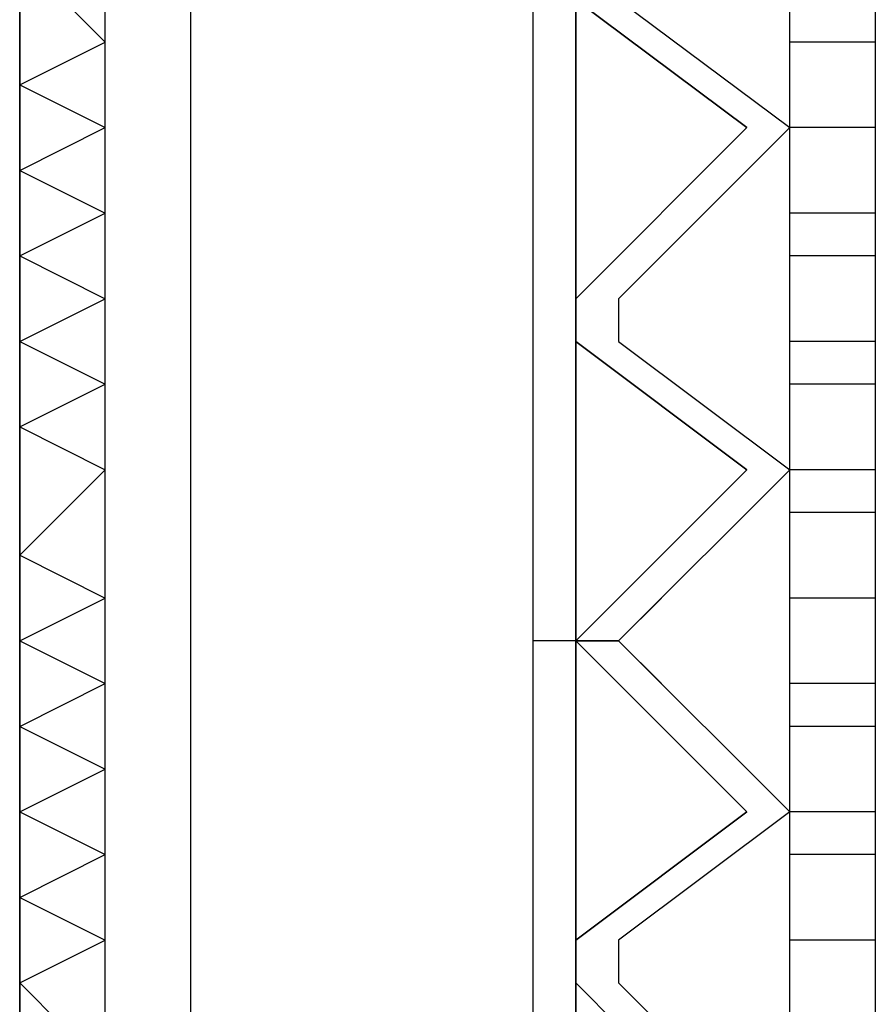
# Model space of a CAD drawing. Units: inches. Extents: x 3 to 2387, y 9 to 1693.
# Drawn here: x 1326 to 1329, y 969 to 973 of the extents above; entities that cross this region are included whole.
import ezdxf

# ---------------------------------------------------------------- set-up
doc = ezdxf.new("R2010")
doc.units = ezdxf.units.IN
doc.header["$MEASUREMENT"] = 0
doc.layers.add('at_Entity', color=7, linetype='Continuous')

msp = doc.modelspace()

# ---------------------------------------------------------------- linework, layer by layer
at = {"layer": 'at_Entity', "color": 253, "true_color": 0xa6a6a6}
for p, q in [((1328.9399, 959.22), (1328.9399, 977.4)), ((1329.3, 977.4), (1329.3, 959.22)), ((1327.86, 960.3), (1327.86, 977.22)), ((1328.04, 977.22), (1328.04, 960.3)), ((1328.9399, 959.94), (1328.9399, 976.68)), ((1328.04, 959.04), (1328.04, 975.96)), ((1326.42, 960.48), (1326.42, 975.78)), ((1325.7, 975.6), (1325.7, 967.68)), ((1325.7, 975.6), (1325.7, 967.68)), ((1325.7, 967.68), (1325.7, 975.6)), ((1326.0601, 967.68), (1326.0601, 975.6)), ((1325.7, 973.26), (1326.0601, 972.9)), ((1328.04, 973.08), (1328.76, 972.54)), ((1328.76, 972.54), (1328.04, 973.08)), ((1328.22, 973.08), (1328.9399, 972.54)), ((1325.7, 972.72), (1326.0601, 972.9)), ((1329.3, 972.9), (1328.9399, 972.9)), ((1325.7, 972.72), (1326.0601, 972.54)), ((1325.7, 972.36), (1326.0601, 972.54)), ((1328.76, 972.54), (1328.04, 971.82)), ((1328.04, 971.82), (1328.76, 972.54)), ((1328.9399, 972.54), (1328.22, 971.82)), ((1329.3, 972.54), (1328.9399, 972.54)), ((1325.7, 972.36), (1326.0601, 972.18)), ((1325.7, 972), (1326.0601, 972.18)), ((1329.3, 972.18), (1328.9399, 972.18)), ((1325.7, 972), (1326.0601, 971.82)), ((1329.3, 972), (1328.9399, 972)), ((1325.7, 971.64), (1326.0601, 971.82)), ((1328.04, 971.82), (1328.04, 971.64)), ((1328.04, 971.64), (1328.04, 971.82)), ((1328.22, 971.82), (1328.22, 971.64)), ((1325.7, 971.64), (1326.0601, 971.46)), ((1328.04, 971.64), (1328.76, 971.1)), ((1328.76, 971.1), (1328.04, 971.64)), ((1328.22, 971.64), (1328.9399, 971.1)), ((1329.3, 971.64), (1328.9399, 971.64)), ((1325.7, 971.28), (1326.0601, 971.46)), ((1329.3, 971.46), (1328.9399, 971.46)), ((1325.7, 971.28), (1326.0601, 971.1)), ((1325.7, 970.74), (1326.0601, 971.1)), ((1328.76, 971.1), (1328.04, 970.38)), ((1328.04, 970.38), (1328.76, 971.1)), ((1328.9399, 971.1), (1328.22, 970.38)), ((1329.3, 971.1), (1328.9399, 971.1)), ((1329.3, 970.92), (1328.9399, 970.92)), ((1325.7, 970.74), (1326.0601, 970.56)), ((1325.7, 970.38), (1326.0601, 970.56)), ((1328.22, 970.38), (1328.4, 970.56)), ((1328.4, 970.56), (1328.22, 970.38)), ((1329.3, 970.56), (1328.9399, 970.56)), ((1325.7, 970.38), (1326.0601, 970.2)), ((1328.22, 970.38), (1327.86, 970.38)), ((1328.04, 970.38), (1328.76, 969.66)), ((1328.76, 969.66), (1328.04, 970.38)), ((1328.22, 970.38), (1328.04, 970.38)), ((1328.04, 970.38), (1328.22, 970.38)), ((1328.22, 970.38), (1328.9399, 969.66)), ((1328.22, 970.38), (1328.4, 970.2)), ((1328.4, 970.2), (1328.22, 970.38)), ((1325.7, 970.02), (1326.0601, 970.2)), ((1329.3, 970.2), (1328.9399, 970.2)), ((1325.7, 970.02), (1326.0601, 969.84)), ((1329.3, 970.02), (1328.9399, 970.02)), ((1325.7, 969.66), (1326.0601, 969.84)), ((1325.7, 969.66), (1326.0601, 969.48)), ((1328.76, 969.66), (1328.04, 969.12)), ((1328.04, 969.12), (1328.76, 969.66)), ((1328.9399, 969.66), (1328.22, 969.12)), ((1329.3, 969.66), (1328.9399, 969.66)), ((1325.7, 969.3), (1326.0601, 969.48)), ((1329.3, 969.48), (1328.9399, 969.48)), ((1325.7, 969.3), (1326.0601, 969.12)), ((1325.7, 968.94), (1326.0601, 969.12)), ((1328.04, 969.12), (1328.04, 968.94)), ((1328.04, 968.94), (1328.04, 969.12)), ((1328.22, 969.12), (1328.22, 968.94)), ((1329.3, 969.12), (1328.9399, 969.12)), ((1325.7, 968.94), (1326.0601, 968.58)), ((1328.04, 968.94), (1328.76, 968.22)), ((1328.76, 968.22), (1328.04, 968.94)), ((1328.22, 968.94), (1328.9399, 968.22))]:
    msp.add_line(p, q, dxfattribs=at)

doc.saveas('drawing.dxf')
